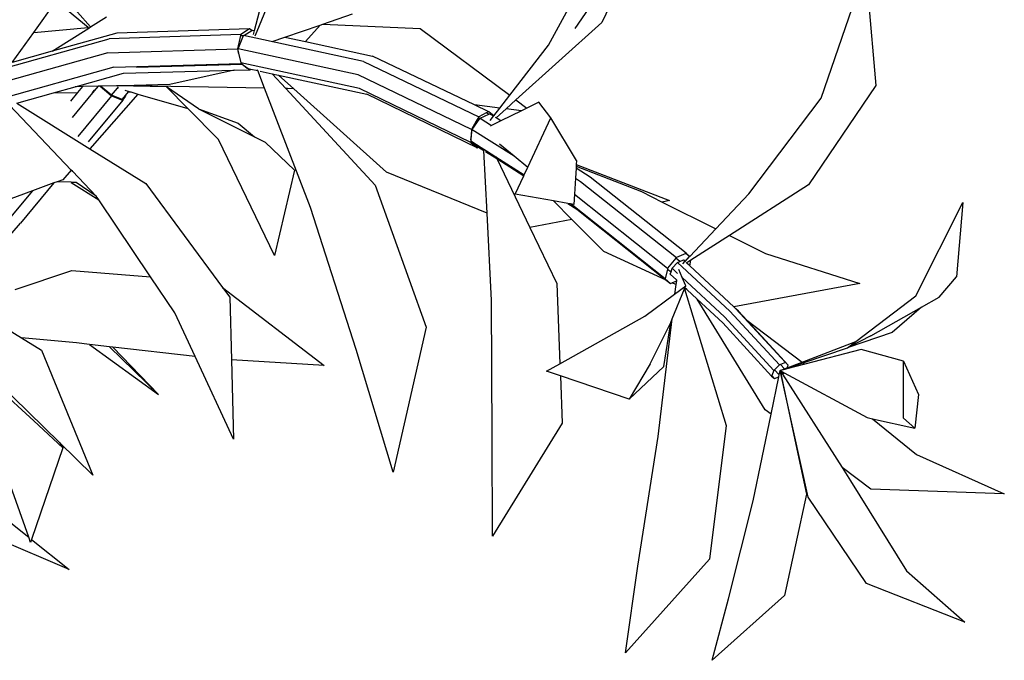
# Model space of a CAD drawing. Units: metres. Extents: x 8.4 to 91.9, y -31.3 to 10.9.
# Drawn here: x 19.6 to 20.1, y -27.3 to -27 of the extents above; entities that cross this region are included whole.
import ezdxf

# ---------------------------------------------------------------- set-up
doc = ezdxf.new("R2010")
doc.units = ezdxf.units.M

msp = doc.modelspace()

# ---------------------------------------------------------------- linework, layer by layer
for p, q in [((19.89633, -26.91047), (19.86992, -26.9658)), ((19.71697, -26.92248), (19.69744, -26.97026)), ((19.84331, -26.97713), (19.87271, -26.92315)), ((19.88839, -26.92258), (19.85638, -26.96876)), ((19.69625, -26.96977), (19.70461, -26.93746)), ((19.97971, -27.00358), (20.00181, -26.93885)), ((20.00181, -26.93885), (20.00701, -26.99722)), ((19.58586, -26.97074), (19.59716, -26.955)), ((19.61314, -26.96829), (19.59716, -26.955)), ((19.60089, -26.95266), (19.61431, -26.96789)), ((19.61431, -26.96789), (19.62224, -26.96286)), ((19.73039, -26.96658), (19.74533, -26.96147)), ((19.86992, -26.9658), (19.82702, -27.00446)), ((19.57513, -26.98569), (19.58586, -26.97074)), ((19.58586, -26.97074), (19.61314, -26.96829)), ((19.59507, -26.98013), (19.61338, -26.96849)), ((19.62741, -26.9711), (19.59507, -26.98013)), ((19.61338, -26.96849), (19.61314, -26.96829)), ((19.61338, -26.96849), (19.61431, -26.96789)), ((19.69371, -26.96884), (19.62741, -26.9711)), ((19.69371, -26.96884), (19.68945, -26.97175)), ((19.69089, -26.97221), (19.69495, -26.96972)), ((19.69495, -26.96972), (19.69371, -26.96884)), ((19.69495, -26.96972), (19.69523, -26.96955)), ((19.69523, -26.96955), (19.69625, -26.96977)), ((19.69575, -26.97167), (19.69625, -26.96977)), ((19.69744, -26.97026), (19.69651, -26.97253)), ((19.71145, -26.97305), (19.72918, -26.96699)), ((19.72918, -26.96699), (19.72185, -26.9753)), ((19.72918, -26.96699), (19.73039, -26.96658)), ((19.73039, -26.96658), (19.77911, -26.96869)), ((19.77911, -26.96869), (19.82389, -27.00212)), ((19.56023, -26.99156), (19.62354, -26.9739)), ((19.68945, -26.97175), (19.62354, -26.9739)), ((19.68933, -26.97226), (19.68774, -26.97891)), ((19.68805, -26.97895), (19.69079, -26.97227)), ((19.68945, -26.97175), (19.68933, -26.97226)), ((19.68933, -26.97226), (19.69089, -26.97221)), ((19.69079, -26.97227), (19.69089, -26.97221)), ((19.75079, -26.98521), (19.69079, -26.97227)), ((19.70512, -26.97522), (19.71145, -26.97305)), ((19.71145, -26.97305), (19.72185, -26.9753)), ((19.72185, -26.9753), (19.75528, -26.98252)), ((19.62297, -26.98091), (19.55966, -26.99858)), ((19.59507, -26.98013), (19.57513, -26.98569)), ((19.62297, -26.98091), (19.68774, -26.97891)), ((19.68774, -26.97891), (19.68792, -26.97963)), ((19.68812, -26.97962), (19.68792, -26.97963)), ((19.68792, -26.97963), (19.68827, -26.98102)), ((19.74806, -26.99189), (19.68805, -26.97895)), ((19.68812, -26.97962), (19.68805, -26.97895)), ((19.68827, -26.98102), (19.68812, -26.97962)), ((19.68827, -26.98102), (19.68948, -26.98586)), ((19.82389, -27.00212), (19.84331, -26.97713)), ((19.7488, -26.9987), (19.68948, -26.98586)), ((19.68948, -26.98586), (19.68958, -26.98625)), ((19.75079, -26.98521), (19.80845, -27.01284)), ((19.80632, -27.00696), (19.75528, -26.98252)), ((19.62601, -26.98803), (19.56359, -27.00545)), ((19.62601, -26.98803), (19.68945, -26.98624)), ((19.63078, -26.99111), (19.68608, -26.98955)), ((19.69005, -26.98672), (19.63728, -26.98824)), ((19.68608, -26.98955), (19.65395, -26.99679)), ((19.68608, -26.98955), (19.69396, -26.98932)), ((19.68945, -26.98624), (19.68958, -26.98625)), ((19.69005, -26.98672), (19.68945, -26.98624)), ((19.68958, -26.98625), (19.69313, -26.98874)), ((19.69244, -26.98859), (19.69005, -26.98672)), ((19.69244, -26.98859), (19.69313, -26.98874)), ((19.69313, -26.98874), (19.69396, -26.98932)), ((19.69313, -26.98874), (19.69441, -26.98902)), ((19.69396, -26.98932), (19.69441, -26.98902)), ((19.69441, -26.98902), (19.69796, -26.98979)), ((19.69796, -26.98979), (19.69779, -26.98933)), ((19.70131, -26.99847), (19.69796, -26.98979)), ((19.69906, -26.99003), (19.70517, -26.99135)), ((19.60668, -26.99784), (19.63078, -26.99111)), ((19.70517, -26.99135), (19.7119, -26.99864)), ((19.70517, -26.99135), (19.70827, -26.99202)), ((19.71594, -26.9989), (19.70827, -26.99202)), ((19.70827, -26.99202), (19.75244, -27.00158)), ((19.80477, -27.01916), (19.74806, -26.99189)), ((19.59575, -27.0009), (19.60668, -26.99784)), ((19.59575, -27.0009), (19.60773, -27.00075)), ((19.60435, -27.00498), (19.60787, -27.00075)), ((19.61021, -26.99777), (19.60668, -26.99784)), ((19.61021, -26.99777), (19.60773, -27.00075)), ((19.60773, -27.00075), (19.60787, -27.00075)), ((19.60787, -27.00075), (19.61035, -26.99776)), ((19.61035, -26.99776), (19.61021, -26.99777)), ((19.61812, -26.99759), (19.61035, -26.99776)), ((19.61627, -26.99943), (19.61516, -27.00076)), ((19.61812, -26.99759), (19.61531, -27.00096)), ((19.61907, -26.99757), (19.61812, -26.99759)), ((19.61925, -26.99756), (19.61907, -26.99757)), ((19.61907, -26.99757), (19.62466, -27.00221)), ((19.62724, -26.99739), (19.61925, -26.99756)), ((19.62473, -27.00213), (19.61925, -26.99756)), ((19.62473, -27.00213), (19.62778, -26.99849)), ((19.62797, -26.99737), (19.62724, -26.99739)), ((19.62778, -26.99849), (19.62824, -26.99794)), ((19.62778, -26.99849), (19.62814, -26.99859)), ((19.6287, -26.99738), (19.62797, -26.99737)), ((19.6287, -26.99738), (19.62873, -26.99735)), ((19.62932, -26.99736), (19.62873, -26.99735)), ((19.63604, -26.99719), (19.62932, -26.99736)), ((19.63574, -26.99754), (19.62932, -26.99736)), ((19.6314, -26.99954), (19.63356, -27.00017)), ((19.63181, -27.00227), (19.63333, -27.00044)), ((19.63333, -27.00044), (19.63356, -27.00017)), ((19.63333, -27.00044), (19.63444, -27.00043)), ((19.63356, -27.00017), (19.63444, -27.00043)), ((19.63444, -27.00043), (19.63801, -27.00147)), ((19.63574, -26.99754), (19.63581, -26.99746)), ((19.65224, -26.9979), (19.63574, -26.99754)), ((19.63581, -26.99746), (19.63604, -26.99719)), ((19.70131, -26.99847), (19.63581, -26.99746)), ((19.65395, -26.99679), (19.63604, -26.99719)), ((19.66824, -27.00885), (19.65224, -26.9979)), ((19.66294, -27.00872), (19.65224, -26.9979)), ((19.72431, -27.05813), (19.70131, -26.99847)), ((19.71282, -26.99865), (19.7119, -26.99864)), ((19.7119, -26.99864), (19.75663, -27.04707)), ((19.71594, -26.9989), (19.71282, -26.99865)), ((19.76235, -27.0405), (19.71594, -26.9989)), ((19.80439, -27.02563), (19.7488, -26.9987)), ((20.00701, -26.99722), (19.9733, -27.04685)), ((19.57741, -27.00602), (19.59575, -27.0009)), ((19.61531, -27.00096), (19.60505, -27.01328)), ((19.62481, -27.00234), (19.60787, -27.02269)), ((19.6304, -27.00458), (19.61308, -27.0254)), ((19.63801, -27.00147), (19.61401, -27.02882)), ((19.62466, -27.00221), (19.62473, -27.00213)), ((19.62466, -27.00221), (19.62481, -27.00234)), ((19.63014, -27.00428), (19.62473, -27.00213)), ((19.62481, -27.00234), (19.63031, -27.00455)), ((19.63014, -27.00428), (19.63181, -27.00227)), ((19.63031, -27.00455), (19.63198, -27.00254)), ((19.63031, -27.00455), (19.6304, -27.00458)), ((19.6304, -27.00458), (19.63198, -27.00254)), ((19.63198, -27.00254), (19.63181, -27.00227)), ((19.63801, -27.00147), (19.66294, -27.00872)), ((19.80762, -27.02837), (19.75244, -27.00158)), ((19.81893, -27.00849), (19.82389, -27.00212)), ((19.82702, -27.00446), (19.82211, -27.00888)), ((19.82702, -27.00446), (19.83246, -27.00852)), ((19.83849, -27.00554), (19.83246, -27.00852)), ((19.84439, -27.01344), (19.83849, -27.00554)), ((19.94351, -27.05141), (19.97971, -27.00358)), ((19.60466, -27.03948), (19.57369, -27.00706)), ((19.57741, -27.00602), (19.61401, -27.02882)), ((19.67834, -27.02428), (19.66294, -27.00872)), ((19.66824, -27.00885), (19.68805, -27.01603)), ((19.66824, -27.00885), (19.69628, -27.02289)), ((19.81893, -27.00849), (19.80632, -27.00696)), ((19.8134, -27.01035), (19.80632, -27.00696)), ((19.8134, -27.01035), (19.8122, -27.01096)), ((19.81587, -27.01243), (19.8134, -27.01035)), ((19.81587, -27.01243), (19.81893, -27.00849)), ((19.82211, -27.00888), (19.81712, -27.01338)), ((19.82982, -27.00982), (19.81953, -27.0149)), ((19.82982, -27.00982), (19.82211, -27.00888)), ((19.83246, -27.00852), (19.82982, -27.00982)), ((19.80714, -27.0151), (19.80477, -27.01916)), ((19.80515, -27.01921), (19.8078, -27.01542)), ((19.80845, -27.01284), (19.80714, -27.0151)), ((19.80714, -27.0151), (19.8078, -27.01542)), ((19.8078, -27.01542), (19.80908, -27.01359)), ((19.8122, -27.01096), (19.80845, -27.01284)), ((19.80908, -27.01359), (19.8134, -27.01153)), ((19.80908, -27.01359), (19.81483, -27.01721)), ((19.8134, -27.01153), (19.8122, -27.01096)), ((19.8134, -27.01153), (19.81385, -27.01132)), ((19.81578, -27.01254), (19.81385, -27.01132)), ((19.81407, -27.01474), (19.81578, -27.01254)), ((19.81953, -27.0149), (19.81483, -27.01721)), ((19.81578, -27.01254), (19.81587, -27.01243)), ((19.81712, -27.01338), (19.81686, -27.01322)), ((19.81953, -27.0149), (19.81712, -27.01338)), ((19.83292, -27.03808), (19.84439, -27.01344)), ((19.85728, -27.03474), (19.84439, -27.01344)), ((19.68805, -27.01603), (19.69628, -27.02289)), ((19.80477, -27.01916), (19.8046, -27.02198)), ((19.80477, -27.02206), (19.80515, -27.01921)), ((19.80515, -27.01921), (19.82614, -27.03242)), ((19.81483, -27.01721), (19.81425, -27.0175)), ((19.70628, -27.08216), (19.67834, -27.02428)), ((19.69628, -27.02289), (19.70158, -27.02555)), ((19.80443, -27.02493), (19.80439, -27.02563)), ((19.80446, -27.02433), (19.80443, -27.02493)), ((19.80718, -27.02734), (19.80443, -27.02493)), ((19.80443, -27.02493), (19.8078, -27.02705)), ((19.8046, -27.02198), (19.80446, -27.02433)), ((19.80446, -27.02433), (19.80477, -27.02206)), ((19.8046, -27.02198), (19.80477, -27.02206)), ((19.61401, -27.02882), (19.64189, -27.0462)), ((19.71625, -27.03956), (19.70158, -27.02555)), ((19.80439, -27.02563), (19.80762, -27.02837)), ((19.8078, -27.02705), (19.80718, -27.02734)), ((19.80718, -27.02734), (19.80828, -27.02803)), ((19.80762, -27.02837), (19.80828, -27.02803)), ((19.8078, -27.02705), (19.81097, -27.02905)), ((19.80828, -27.02803), (19.80838, -27.02798)), ((19.80828, -27.02803), (19.81101, -27.02975)), ((19.81101, -27.02975), (19.81097, -27.02905)), ((19.81097, -27.02905), (19.81221, -27.02984)), ((19.81259, -27.06098), (19.81101, -27.02975)), ((19.81171, -27.03019), (19.81743, -27.03379)), ((19.81221, -27.02984), (19.81697, -27.03283)), ((19.81883, -27.02632), (19.82614, -27.03242)), ((19.81697, -27.03283), (19.81743, -27.03379)), ((19.81697, -27.03283), (19.83118, -27.0418)), ((19.81743, -27.03379), (19.83095, -27.0423)), ((19.81743, -27.03379), (19.834, -27.06821)), ((19.82614, -27.03242), (19.83292, -27.03808)), ((19.85728, -27.03474), (19.85717, -27.03667)), ((19.60459, -27.03956), (19.60042, -27.04431)), ((19.60466, -27.03948), (19.60459, -27.03956)), ((19.60459, -27.03956), (19.60521, -27.04005)), ((19.60521, -27.04005), (19.60466, -27.03948)), ((19.61706, -27.05246), (19.60521, -27.04005)), ((19.71625, -27.03956), (19.70628, -27.08216)), ((19.83118, -27.0418), (19.83292, -27.03808)), ((19.85706, -27.03856), (19.85677, -27.04359)), ((19.85712, -27.03755), (19.85706, -27.03856)), ((19.86408, -27.04298), (19.85706, -27.03856)), ((19.85717, -27.03667), (19.85712, -27.03755)), ((19.85712, -27.03755), (19.88973, -27.05027)), ((19.85717, -27.03667), (19.90376, -27.05478)), ((19.60042, -27.04431), (19.59764, -27.04533)), ((19.81259, -27.06098), (19.76235, -27.0405)), ((19.82661, -27.05161), (19.83095, -27.0423)), ((19.83095, -27.0423), (19.83118, -27.0418)), ((19.85677, -27.04359), (19.85631, -27.05156)), ((19.85677, -27.04359), (19.85931, -27.04519)), ((19.91215, -27.08106), (19.86408, -27.04298)), ((19.58526, -27.04986), (19.5699, -27.0555)), ((19.58526, -27.04986), (19.5735, -27.064)), ((19.596, -27.04593), (19.57921, -27.06611)), ((19.596, -27.04593), (19.58526, -27.04986)), ((19.59764, -27.04533), (19.596, -27.04593)), ((19.60456, -27.04559), (19.59764, -27.04533)), ((19.60456, -27.04559), (19.60462, -27.04563)), ((19.60462, -27.04563), (19.61836, -27.05435)), ((19.60707, -27.04574), (19.60462, -27.04563)), ((19.61706, -27.05246), (19.60707, -27.04574)), ((19.64189, -27.0462), (19.68032, -27.09819)), ((19.75663, -27.04707), (19.7821, -27.118)), ((19.85931, -27.04519), (19.90725, -27.08314)), ((19.9733, -27.04685), (19.93379, -27.07222)), ((19.61712, -27.05252), (19.61706, -27.05246)), ((19.61836, -27.05435), (19.61712, -27.05252)), ((19.64434, -27.09289), (19.61836, -27.05435)), ((19.84577, -27.05491), (19.82661, -27.05161)), ((19.85496, -27.06418), (19.84577, -27.05491)), ((19.85294, -27.05615), (19.84577, -27.05491)), ((19.85631, -27.05156), (19.85601, -27.05668)), ((19.85631, -27.05156), (19.90287, -27.08849)), ((19.88973, -27.05027), (19.90018, -27.05547)), ((19.90376, -27.05478), (19.90018, -27.05547)), ((19.927, -27.06883), (19.94351, -27.05141)), ((19.74711, -27.1292), (19.72431, -27.05813)), ((19.85294, -27.05615), (19.85747, -27.059)), ((19.85433, -27.05638), (19.85294, -27.05615)), ((19.85433, -27.05638), (19.85461, -27.05657)), ((19.85601, -27.05668), (19.85433, -27.05638)), ((19.90167, -27.09385), (19.85461, -27.05657)), ((19.85747, -27.059), (19.90208, -27.09448)), ((19.90018, -27.05547), (19.927, -27.06883)), ((20.02702, -27.1024), (20.05045, -27.05576)), ((20.05045, -27.05576), (20.04738, -27.0929)), ((19.8148, -27.10461), (19.81259, -27.06098)), ((19.85496, -27.06418), (19.834, -27.06821)), ((19.87093, -27.08026), (19.85496, -27.06418)), ((19.55411, -27.09504), (19.57921, -27.06611)), ((19.834, -27.06821), (19.84744, -27.09613)), ((19.91391, -27.08263), (19.927, -27.06883)), ((19.93379, -27.07222), (19.91448, -27.08461)), ((19.93379, -27.07222), (19.95183, -27.0812)), ((19.90208, -27.09448), (19.87093, -27.08026)), ((19.90694, -27.08352), (19.90287, -27.08849)), ((19.90725, -27.08314), (19.90694, -27.08352)), ((19.90899, -27.08515), (19.90694, -27.08352)), ((19.91195, -27.08115), (19.90725, -27.08314)), ((19.90899, -27.08515), (19.91075, -27.08442)), ((19.91075, -27.08442), (19.91153, -27.08514)), ((19.91075, -27.08442), (19.91155, -27.08512)), ((19.91155, -27.08512), (19.91387, -27.08267)), ((19.91215, -27.08106), (19.91195, -27.08115)), ((19.91387, -27.08267), (19.91195, -27.08115)), ((19.91391, -27.08263), (19.91215, -27.08106)), ((19.91387, -27.08267), (19.91391, -27.08263)), ((19.95183, -27.0812), (19.99889, -27.09625)), ((19.90277, -27.08895), (19.90167, -27.09385)), ((19.90287, -27.08849), (19.90277, -27.08895)), ((19.90277, -27.08895), (19.90455, -27.09037)), ((19.90455, -27.09037), (19.9051, -27.08856)), ((19.9051, -27.08856), (19.90783, -27.08563)), ((19.90786, -27.09112), (19.9051, -27.08856)), ((19.90783, -27.08563), (19.90899, -27.08515)), ((19.90783, -27.08563), (19.93399, -27.10996)), ((19.91014, -27.09323), (19.90847, -27.08925)), ((19.91039, -27.08635), (19.91153, -27.08514)), ((19.91153, -27.08514), (19.91155, -27.08512)), ((19.9122, -27.08577), (19.9124, -27.08595)), ((19.91244, -27.08593), (19.9124, -27.08595)), ((19.9124, -27.08595), (19.9139, -27.08729)), ((19.91448, -27.08461), (19.91244, -27.08593)), ((19.9139, -27.08729), (19.91244, -27.08593)), ((19.9139, -27.08729), (19.91448, -27.08461)), ((19.93595, -27.10784), (19.9139, -27.08729)), ((19.57655, -27.09916), (19.60493, -27.08962)), ((19.60493, -27.08962), (19.64434, -27.09289)), ((19.65643, -27.11083), (19.64434, -27.09289)), ((19.90167, -27.09385), (19.90427, -27.09622)), ((19.90421, -27.09151), (19.90455, -27.09037)), ((19.90735, -27.09443), (19.90421, -27.09151)), ((19.93132, -27.11288), (19.91014, -27.09323)), ((19.91189, -27.09741), (19.91014, -27.09323)), ((20.03864, -27.10308), (20.04738, -27.0929)), ((19.68032, -27.09819), (19.73111, -27.1371)), ((19.68032, -27.09819), (19.68393, -27.10307)), ((19.84744, -27.09613), (19.849, -27.1363)), ((19.90208, -27.09448), (19.90427, -27.09622)), ((19.90427, -27.09622), (19.90511, -27.09586)), ((19.90511, -27.09586), (19.90729, -27.09491)), ((19.90703, -27.09673), (19.90511, -27.09586)), ((19.90521, -27.11378), (19.91131, -27.09884)), ((19.90703, -27.09673), (19.90632, -27.10153)), ((19.90632, -27.10153), (19.91189, -27.09741)), ((19.90729, -27.09491), (19.90703, -27.09673)), ((19.90735, -27.09443), (19.90729, -27.09491)), ((19.91131, -27.09884), (19.91136, -27.09871)), ((19.91131, -27.09884), (19.93209, -27.1672)), ((19.91136, -27.09871), (19.91152, -27.09831)), ((19.91253, -27.09924), (19.91136, -27.09871)), ((19.91152, -27.09831), (19.91189, -27.09741)), ((19.91253, -27.09924), (19.91152, -27.09831)), ((19.91768, -27.10403), (19.91253, -27.09924)), ((19.99889, -27.09625), (19.93595, -27.10784)), ((19.68393, -27.10307), (19.68471, -27.13436)), ((19.89151, -27.11251), (19.90632, -27.10153)), ((19.95166, -27.15927), (19.91768, -27.10403)), ((19.93044, -27.11589), (19.91768, -27.10403)), ((19.99705, -27.12515), (20.02702, -27.1024)), ((20.02981, -27.10804), (20.03864, -27.10308)), ((19.55305, -27.10707), (19.57972, -27.12332)), ((19.81518, -27.17314), (19.8148, -27.10461)), ((19.93595, -27.10784), (19.93691, -27.10878)), ((19.9618, -27.13573), (19.93691, -27.10878)), ((19.93837, -27.1101), (19.93691, -27.10878)), ((20.00441, -27.12232), (20.02981, -27.10804)), ((20.02981, -27.10804), (20.01507, -27.12074)), ((19.66654, -27.13268), (19.65643, -27.11083)), ((19.849, -27.1363), (19.89151, -27.11251)), ((19.89818, -27.17267), (19.90521, -27.11378)), ((19.9044, -27.11576), (19.90521, -27.11378)), ((19.93132, -27.11288), (19.95596, -27.13963)), ((19.95882, -27.13683), (19.93399, -27.10996)), ((19.94243, -27.11449), (19.93837, -27.1101)), ((19.7821, -27.118), (19.76559, -27.19043)), ((19.89411, -27.1363), (19.9044, -27.11576)), ((19.90104, -27.13766), (19.9044, -27.11576)), ((19.95488, -27.14245), (19.93044, -27.11589)), ((19.94243, -27.11449), (19.97018, -27.13546)), ((19.9632, -27.13699), (19.94243, -27.11449)), ((19.60728, -27.12593), (19.57972, -27.12332)), ((19.57972, -27.12332), (19.58984, -27.12949)), ((20.01507, -27.12074), (19.9932, -27.12815)), ((20.00441, -27.12232), (19.9932, -27.12815)), ((19.61383, -27.12668), (19.60728, -27.12593)), ((19.61383, -27.12668), (19.6483, -27.15165)), ((19.62375, -27.12781), (19.61383, -27.12668)), ((19.6483, -27.15165), (19.62375, -27.12781)), ((19.62541, -27.128), (19.62375, -27.12781)), ((19.62541, -27.128), (19.6483, -27.15165)), ((19.66654, -27.13268), (19.62541, -27.128)), ((19.97018, -27.13546), (19.99705, -27.12515)), ((19.97065, -27.13581), (19.99285, -27.12833)), ((19.99285, -27.12833), (19.99705, -27.12515)), ((19.9932, -27.12815), (19.99285, -27.12833)), ((19.58984, -27.12949), (19.61536, -27.19205)), ((19.6857, -27.17408), (19.66654, -27.13268)), ((19.76559, -27.19043), (19.74711, -27.1292)), ((19.99958, -27.12923), (19.97154, -27.13649)), ((20.02079, -27.13504), (19.99958, -27.12923)), ((19.73111, -27.1371), (19.68471, -27.13436)), ((19.68471, -27.13436), (19.6857, -27.17408)), ((19.84236, -27.14002), (19.849, -27.1363)), ((19.89411, -27.1363), (19.88357, -27.15396)), ((19.90104, -27.13766), (19.88357, -27.15396)), ((19.95882, -27.13683), (19.95629, -27.13931)), ((19.95924, -27.13667), (19.95882, -27.13683)), ((19.9618, -27.13573), (19.95924, -27.13667)), ((19.96126, -27.13888), (19.95924, -27.13667)), ((19.96126, -27.13888), (19.96268, -27.13833)), ((19.96134, -27.13895), (19.96261, -27.13852)), ((19.9632, -27.13699), (19.9618, -27.13573)), ((19.97154, -27.13649), (19.96249, -27.13883)), ((19.96249, -27.13883), (19.96261, -27.13852)), ((19.96261, -27.13852), (19.97065, -27.13581)), ((19.96268, -27.13833), (19.97018, -27.13546)), ((19.96268, -27.13833), (19.9632, -27.13699)), ((19.97065, -27.13581), (19.97154, -27.13649)), ((20.02086, -27.16357), (20.02079, -27.13504)), ((20.02079, -27.13504), (20.02828, -27.15171)), ((19.58601, -27.16492), (19.55877, -27.14003)), ((19.59869, -27.17572), (19.56512, -27.14284)), ((19.84924, -27.14235), (19.84236, -27.14002)), ((19.84924, -27.14235), (19.85016, -27.16603)), ((19.88357, -27.15396), (19.84924, -27.14235)), ((19.9546, -27.16149), (19.95843, -27.14284)), ((19.95497, -27.14222), (19.95488, -27.14245)), ((19.95488, -27.14245), (19.95628, -27.14364)), ((19.95596, -27.13963), (19.95497, -27.14222)), ((19.95497, -27.14222), (19.95628, -27.14364)), ((19.95629, -27.13931), (19.95596, -27.13963)), ((19.95628, -27.14364), (19.95843, -27.14284)), ((19.95629, -27.13931), (19.95863, -27.14185)), ((19.95843, -27.14284), (19.95863, -27.14185)), ((19.95863, -27.14185), (19.95907, -27.13972)), ((19.95907, -27.13972), (19.96126, -27.13888)), ((19.95907, -27.13972), (19.96134, -27.13895)), ((19.96147, -27.1391), (19.95907, -27.13972)), ((19.95907, -27.13972), (19.96108, -27.1408)), ((19.96575, -27.16987), (19.95907, -27.13972)), ((19.95907, -27.13972), (19.96548, -27.16966)), ((19.95907, -27.13972), (19.96026, -27.14158)), ((19.96026, -27.14158), (19.96108, -27.1408)), ((19.96026, -27.14158), (19.99006, -27.18815)), ((19.96108, -27.1408), (20.00262, -27.1632)), ((19.96147, -27.1391), (19.96134, -27.13895)), ((19.96249, -27.13883), (19.96147, -27.1391)), ((20.02828, -27.15171), (20.02651, -27.16854)), ((19.94571, -27.20479), (19.9546, -27.16149)), ((19.9546, -27.16149), (19.95166, -27.15927)), ((20.00262, -27.1632), (20.00535, -27.16381)), ((19.60042, -27.17826), (19.58601, -27.16492)), ((19.85016, -27.16603), (19.81525, -27.22248)), ((19.93209, -27.1672), (19.92383, -27.23394)), ((20.00535, -27.16381), (20.02734, -27.18171)), ((20.00535, -27.16381), (20.02651, -27.16854)), ((20.02651, -27.16854), (20.02086, -27.16357)), ((19.88795, -27.23753), (19.89818, -27.17267)), ((19.96575, -27.16987), (19.96548, -27.16966)), ((19.96548, -27.16966), (19.97228, -27.20148)), ((19.97311, -27.20307), (19.96575, -27.16987)), ((19.59869, -27.17572), (19.60042, -27.17826)), ((19.61536, -27.19205), (19.59869, -27.17572)), ((19.81525, -27.22248), (19.81518, -27.17314)), ((19.60042, -27.17826), (19.58479, -27.22417)), ((20.02734, -27.18171), (20.07121, -27.2014)), ((19.58339, -27.22305), (19.57253, -27.19242)), ((20.00441, -27.19895), (19.99006, -27.18815)), ((19.99006, -27.18815), (19.99431, -27.1948)), ((19.99431, -27.1948), (20.02225, -27.23988)), ((19.5568, -27.20193), (19.58339, -27.22305)), ((19.97228, -27.20148), (19.9613, -27.2521)), ((20.07121, -27.2014), (20.00441, -27.19895)), ((19.93323, -27.25376), (19.94571, -27.20479)), ((20.00225, -27.24613), (19.97311, -27.20307)), ((19.6036, -27.23911), (19.56734, -27.22374)), ((19.5843, -27.22562), (19.58339, -27.22305)), ((19.58479, -27.22417), (19.5843, -27.22562)), ((19.58479, -27.22417), (19.6036, -27.23911)), ((19.92383, -27.23394), (19.88181, -27.28077)), ((19.88181, -27.28077), (19.88795, -27.23753)), ((20.02225, -27.23988), (20.0514, -27.26546)), ((20.0514, -27.26546), (20.00225, -27.24613)), ((19.9613, -27.2521), (19.92516, -27.28454)), ((19.92516, -27.28454), (19.93323, -27.25376))]:
    msp.add_line(p, q)

doc.saveas('drawing.dxf')
